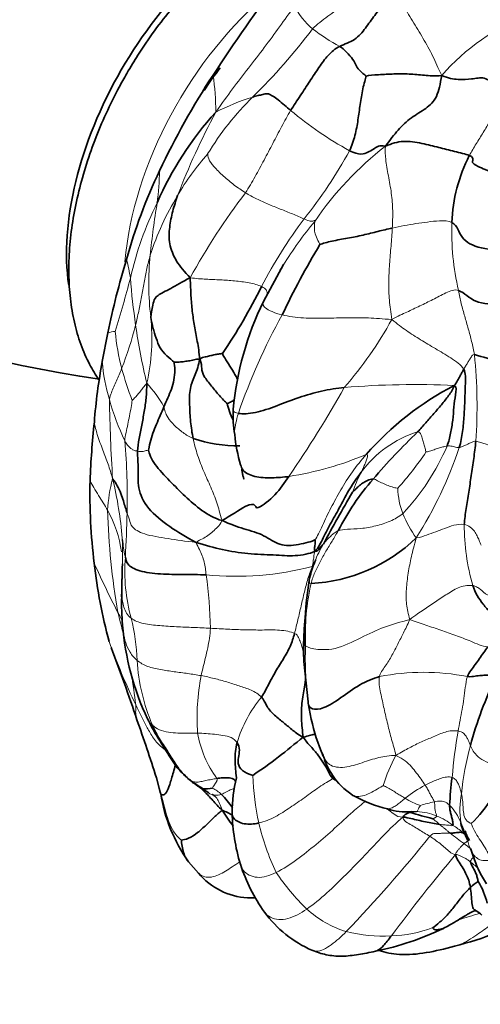
# Model space of a CAD drawing. Units: millimetres. Extents: x 0 to 789, y 0 to 1164.
# Drawn here: x 657 to 678, y 228 to 274 of the extents above; entities that cross this region are included whole.
import ezdxf
from ezdxf import colors
from ezdxf.entities.mleader import LeaderData, LeaderLine
from ezdxf.math import Vec2, Vec3

# ---------------------------------------------------------------- set-up
doc = ezdxf.new("R2010")
doc.units = ezdxf.units.MM
doc.layers.add('DV7_Défaut', color=7, linetype='Continuous')
doc.layers.add('Défaut', color=7, linetype='Continuous')

# ---------------------------------------------------------------- blocks, each defined once
blk = doc.blocks.new('_DOT')
at = {"color": 0}
blk.add_line((0, 0), (-1, 0), dxfattribs=at)
at = {"color": 0, "const_width": 0.333}
blk.add_lwpolyline([(-0.1665, 0, 1), (0.1665, 0, 1)], format="xyb", close=True, dxfattribs=at)
blk = doc.blocks.new('SE6')
at = {"layer": 'DV7_Défaut', "color": 7, "linetype": 'Continuous', "lineweight": 35}
for p, q in [((669.292, 262.254), (668.352, 260.546)), ((660.891, 257.755), (661.151, 259.086)), ((670.231, 243.854), (670.425, 241.98)), ((670.432, 241.926), (670.574, 241.175)), ((671.156, 239.411), (671.2, 239.297)), ((663.396, 238.46), (663.595, 237.737)), ((665.577, 237.92), (665.821, 237.758)), ((664.884, 234.57), (665.352, 234.039))]:
    blk.add_line(p, q, dxfattribs=at)
for centre, radius, start, end in [((724.899, 232.976), 70.104, 142.69881, 147.12217), ((695.97, 251.397), 35.81, 146.749, 154.8853), ((677.458, 259.027), 15.288, 137.6941, 156.5208), ((668.144, 309.234), 52.814, 230.277, 261.9565), ((684.608, 263.9), 7.528, 153.0822, 177.7142), ((685.809, 255.942), 24.682, 154.4259, 164.6324), ((703.112, 243.865), 37.496, 148.9972, 154.6517), ((698.252, 251.504), 37.868, 163.1475, 168.4502), ((684.529, 252.776), 17.942, 148.7493, 149.1011), ((645.314, 272.538), 25.587, 325.7363, 333.7753), ((681.87, 254.066), 14.991, 154.3868, 174.3865), ((672.9, 238.421), 20.339, 68.2518, 75.0954), ((686.13, 253.017), 25.68, 169.369, 175.6939), ((683.595, 244.292), 13.914, 117.3681, 138.8348), ((673.136, 255.354), 6.188, 178.348, 189.1735), ((698.523, 250.803), 38.226, 173.779, 177.8498), ((674.121, 255.025), 7.125, 185.3009, 196.7514), ((697.338, 231.807), 31.488, 133.9074, 139.3818), ((667.153, 260.177), 6.329, 251.0705, 271.0109), ((685.877, 251.596), 25.56, 178.5627, 187.1668), ((682.446, 244.485), 11.931, 139.0348, 152.9235), ((733.692, 215.689), 71.015, 149.53135, 151.75316), ((670.188, 255.012), 7.552, 272.8347, 313.9995), ((685.056, 251.223), 24.701, 186.5461, 195.1107), ((697.99, 246.743), 36.201, 177.4196, 179.8522), ((675.973, 246.376), 5.641, 158.1504, 166.222), ((685.308, 245.204), 15.026, 170.34, 177.4687), ((669.428, 246.798), 7.641, 176.8276, 179.5985), ((673.82, 246.552), 12.035, 178.5772, 184.8144), ((674.448, 246.572), 12.662, 184.6656, 205.1622), ((689.117, 244.39), 18.877, 175.5037, 177.8678), ((678.473, 244.304), 8.258, 174.5206, 183.2079), ((586.532, 215.861), 80.064, 18.41144, 20.9559), ((694.802, 235.482), 17.438, 153.8711, 165.1499), ((589.22, 215.154), 77.752, 17.44474, 19.5351), ((678.815, 242.911), 8.422, 191.8978, 203.924), ((652.416, 261.223), 27.418, 304.2831, 310.4263), ((674.457, 240.571), 3.517, 201.3615, 214.5431), ((673.837, 240.676), 6.001, 313.6976, 343.4348), ((667.448, 241.291), 3.855, 229.0772, 240.974), ((667.866, 242.108), 4.746, 233.1288, 240.6502), ((673.802, 236.809), 6.896, 166.134, 179.7172), ((674.49, 240.608), 3.569, 214.5454, 235.6351), ((690.159, 236.664), 13.186, 172.0946, 177.7147), ((665.737, 239.064), 1.11, 259.7265, 283.4837), ((671.08, 238.936), 7.58, 189.1005, 215.1448), ((662.884, 234.274), 4.912, 34.7391, 44.1042), ((675.46, 242.814), 5.947, 240.6623, 256.8448), ((684.951, 249.189), 22.181, 213.4771, 215.7482), ((663.906, 230.87), 6.595, 62.8018, 67.3125), ((674.87, 239.013), 2.132, 248.9941, 278.9759), ((676.215, 237.101), 9.313, 181.5904, 196.5365), ((680.315, 253.723), 17.642, 252.9662, 256.5344), ((679.837, 236.691), 2.245, 197.6428, 210.1821), ((681.712, 240.574), 6.217, 228.4619, 229.7158), ((675.266, 237.085), 8.403, 198.2648, 215.296), ((667.808, 236.095), 3.203, 219.9284, 266.5469), ((678.967, 232.383), 1.428, 117.4707, 135.7511), ((675.616, 231.96), 3.179, 12.5562, 32.1151), ((677.291, 230.847), 1.725, 46.5342, 57.534), ((672.842, 235.502), 5.51, 216.4194, 246.0562), ((670.75, 243.881), 13.749, 281.7732, 295.6226), ((673.902, 244.258), 13.996, 283.6873, 292.0638)]:
    blk.add_arc(centre, radius, start, end, dxfattribs=at)
at = {"layer": 'DV7_Défaut', "color": 7, "linetype": 'Continuous', "lineweight": 18}
for centre, radius, start, end in [((672.898, 275.822), 3.484, 207.3314, 229.4225), ((684.404, 264.193), 10.354, 111.2666, 138.7682), ((648.323, 289.941), 27.905, 314.4437, 323.0758), ((675.79, 279.816), 8.408, 232.1589, 242.3893), ((654.366, 269.298), 11.785, 0.0936, 8.4603), ((677.485, 260.247), 13.714, 134.5611, 148.6574), ((671.123, 259.611), 10.905, 107.393, 117.1197), ((694.278, 254.115), 31.972, 151.6087, 159.2449), ((680.622, 282.573), 17.17, 230.1398, 241.1817), ((652.471, 278.47), 22.687, 321.5645, 331.1694), ((683.37, 255.658), 15.279, 127.7898, 145.7708), ((674.424, 259.688), 11.576, 138.3581, 150.1765), ((645.765, 267.179), 17.79, 353.3494, 358.1237), ((674.651, 259.063), 12.092, 148.1417, 162.5849), ((694.256, 245.39), 33.501, 142.9331, 150.9854), ((677.339, 258.199), 15.529, 153.5421, 167.2601), ((696.339, 259.529), 33.375, 170.3586, 174.5786), ((687.967, 251.011), 22.193, 143.002, 152.5781), ((684.529, 252.776), 17.942, 140.2357, 148.2324), ((689.485, 263.82), 12.405, 178.2457, 192.8901), ((656.057, 260.777), 6.193, 7.857, 15.9828), ((675.999, 261.357), 12.953, 174.1274, 186.8126), ((600.036, 277.856), 64.24, 343.07576, 345.36418), ((699.991, 264.736), 37.928, 184.7067, 188.013), ((653.654, 258.849), 9.532, 347.289, 5.8483), ((693.912, 246.206), 28.239, 150.9506, 161.0946), ((658.31, 268.531), 18.267, 319.0366, 331.1179), ((646.739, 263.363), 16.175, 338.49, 345.996), ((688.959, 263.155), 26.782, 187.9529, 193.8327), ((661.653, 257.475), 1.687, 95.401, 107.3031), ((671.341, 259.951), 9.879, 184.6208, 194.7694), ((654.52, 255.669), 23.733, 356.111, 5.8174), ((668.898, 258.348), 8.029, 184.2361, 197.0233), ((677.633, 261.813), 16.439, 195.4536, 200.8843), ((658.772, 252.869), 5.705, 29.3047, 42.8741), ((622.469, 284.575), 56.998, 325.669, 330.5542), ((675.378, 216.914), 39.776, 87.3754, 94.7206), ((738.445, 257.275), 77.235, 180.94775, 183.68049), ((672.866, 259.239), 12.088, 195.5571, 205.2898), ((677.014, 249.616), 5.107, 107.2336, 143.9186), ((630.81, 251.471), 31.235, 358.6708, 4.7825), ((666.938, 258.098), 10.802, 316.7961, 336.7817), ((659.267, 259.854), 19.155, 327.563, 341.4927), ((677.585, 250.956), 3.164, 55.0573, 78.8077), ((667.167, 267.553), 15.308, 278.9071, 292.8857), ((662.733, 262.451), 15.877, 318.2515, 325.939), ((680.022, 248.954), 8.023, 152.7859, 159.9967), ((667.752, 250.549), 6.622, 164.5176, 177.294), ((644.774, 248.234), 17.09, 4.4649, 13.8233), ((678.359, 252.019), 3.783, 182.1084, 200.3432), ((694.542, 251.794), 33.418, 181.5981, 189.7589), ((656.531, 248.266), 5.287, 7.2785, 29.407), ((589.954, 252.37), 72.101, 357.07089, 358.70993), ((680.842, 253.307), 6.568, 203.3548, 214.5768), ((688.309, 250.246), 10.652, 180.2288, 195.6727), ((635.193, 248.552), 26.639, 357.1355, 2.1778), ((675.13, 246.88), 4.672, 148.8189, 160.0419), ((705.767, 268.678), 49.583, 204.1307, 207.0499), ((670.216, 248.037), 8.281, 175.5076, 195.2872), ((667.078, 261.858), 14.058, 264.3968, 284.5666), ((646.111, 245.086), 19.791, 0.8895, 8.079), ((681.122, 245.102), 10.823, 167.3629, 182.7617), ((633.873, 238.508), 28.762, 12.7092, 15.3665), ((652.242, 240.921), 10.717, 26.3557, 29.079), ((652.562, 243.492), 9.951, 2.3702, 13.7306), ((690.235, 255.223), 30.845, 199.7798, 205.7022), ((684.45, 243.926), 14.153, 177.35, 188.4513), ((671.516, 244.447), 9.028, 183.4561, 203.1782), ((633.873, 238.508), 28.762, 6.6637, 9.5064), ((675.772, 232.835), 10.517, 78.8421, 101.1862), ((675.352, 241.24), 10.07, 168.7962, 184.0311), ((672.967, 238.327), 6.093, 140.4846, 163.0978), ((679.693, 243.198), 9.341, 188.3209, 192.5158), ((670.316, 241.421), 5.088, 190.0577, 216.0014), ((702.374, 236.293), 25.369, 170.1557, 175.0601), ((690.207, 236.508), 12.735, 164.313, 174.5399), ((679.84, 236.437), 6.157, 150.2194, 164.3535), ((680.604, 239.069), 12.753, 182.249, 192.2316), ((665.244, 236.472), 1.689, 46.2523, 63.5442), ((678.656, 232.87), 5.953, 118.0842, 128.762), ((666.183, 238.356), 0.702, 237.4712, 289.0063), ((676.593, 240.132), 3.104, 237.5731, 252.039), ((677.399, 231.789), 5.671, 101.4374, 108.1172), ((681.525, 236.963), 4.066, 169.2753, 188.1198), ((675.388, 234.393), 2.501, 66.5028, 88.0633), ((675.082, 235.399), 2.613, 22.2594, 43.2706), ((675.423, 234.192), 2.674, 50.4641, 68.9241), ((678.971, 238.884), 11.119, 193.0863, 205.6143), ((676.214, 234.497), 1.979, 45.9836, 62.5873), ((626.64, 275.098), 63.171, 316.14835, 321.47391), ((690.092, 252.614), 21.23, 231.9519, 234.1337), ((675.521, 232.348), 3.732, 49.7599, 55.1414), ((750.237, 174.364), 94.826, 140.31714, 143.22473), ((677.529, 239.805), 10.32, 213.7117, 226.0199), ((673.622, 235.961), 4.843, 227.6981, 252.8589), ((669.32, 259.791), 29.055, 286.1112, 288.1615), ((674.101, 237.08), 5.948, 271.7483, 290.688), ((673.923, 238.434), 7.308, 256.3208, 272.8182)]:
    blk.add_arc(centre, radius, start, end, dxfattribs=at)
at = {"layer": 'DV7_Défaut', "color": 7, "linetype": 'Continuous', "lineweight": 35}
for centre, major_axis, start_param, end_param in [((667.868, 267.739), (6.105, 10.574), 0.629834, 2.509386), ((670.527, 266.204), (-5.5, -9.526), 4.493589, 4.611902)]:
    blk.add_ellipse(centre, major_axis=major_axis, ratio=0.57735, start_param=start_param, end_param=end_param, dxfattribs=at)
at = {"layer": 'DV7_Défaut', "color": 7, "linetype": 'Continuous', "lineweight": 18}
blk.add_ellipse((670.386, 266.285), major_axis=(6, 10.392), ratio=0.57735, start_param=0.993085, end_param=2.256709, dxfattribs=at)
at = {"layer": 'DV7_Défaut', "color": 7, "linetype": 'Continuous', "lineweight": 35}
for points, knots in [([(673.097, 279.352), (673.023, 279.352), (672.635, 279.344), (671.916, 279.27), (670.93, 279.042), (669.925, 278.685), (668.911, 278.202), (667.902, 277.598), (666.908, 276.883), (665.942, 276.064), (665.013, 275.153), (664.128, 274.158), (663.302, 273.098), (662.587, 272.052), (662.211, 271.424), (662.026, 271.112)], [0, 0, 0, 0, 0.018712, 0.098614, 0.180225, 0.263325, 0.347468, 0.43217, 0.517028, 0.601789, 0.686376, 0.770781, 0.855033, 0.93918, 1, 1, 1, 1]), ([(662.026, 271.112), (661.895, 270.879), (661.575, 270.311), (661.051, 269.251), (660.53, 268.011), (660.093, 266.748), (659.75, 265.487), (659.505, 264.236), (659.361, 263.007), (659.323, 261.811), (659.395, 260.661), (659.578, 259.57), (659.873, 258.551), (660.263, 257.66), (660.581, 257.135), (660.741, 256.906)], [0, 0, 0, 0, 0.04258, 0.122639, 0.202791, 0.283068, 0.363533, 0.44424, 0.525231, 0.60652, 0.688061, 0.769653, 0.850895, 0.931251, 1, 1, 1, 1]), ([(667.16, 256.927), (667.138, 256.972), (667.046, 257.146), (666.867, 257.449), (666.605, 257.837), (666.473, 258.078), (666.46, 258.133)], [0, 0, 0, 0, 0.103884, 0.402589, 0.701295, 1, 1, 1, 1]), ([(667.003, 255.97), (666.949, 255.939), (666.828, 255.871), (666.698, 255.812), (666.676, 255.8)], [0, 0, 0, 0, 0.480934, 1, 1, 1, 1]), ([(666.957, 255.04), (666.892, 255.171), (666.765, 255.444), (666.696, 255.731), (666.676, 255.8)], [0, 0, 0, 0, 0.491421, 1, 1, 1, 1]), ([(669.538, 252.43), (669.274, 252.397), (668.755, 252.35), (667.922, 252.389), (667.422, 252.636), (667.32, 252.885), (667.299, 252.973)], [0, 0, 0, 0, 0.286158, 0.572315, 0.858473, 1, 1, 1, 1]), ([(667.367, 252.8), (667.367, 252.8), (667.366, 252.8), (667.364, 252.796), (667.362, 252.766), (667.362, 252.695), (667.374, 252.606), (667.397, 252.503), (667.417, 252.427), (667.434, 252.368), (667.445, 252.333), (667.45, 252.32), (667.452, 252.313), (667.454, 252.309), (667.454, 252.308), (667.455, 252.308), (667.455, 252.308)], [0, 0, 0, 0, 0.000065, 0.011272, 0.089475, 0.228518, 0.529052, 0.656279, 0.776023, 0.894391, 0.939879, 0.95783, 0.97316, 0.98668, 0.999559, 1, 1, 1, 1]), ([(670.777, 248.567), (670.777, 248.567), (670.774, 248.564), (670.764, 248.544), (670.746, 248.5), (670.735, 248.472)], [0, 0, 0, 0, 0.009469, 0.484261, 1, 1, 1, 1]), ([(670.25, 244.002), (670.224, 244.246), (670.209, 244.739), (670.25, 245.487), (670.294, 245.985), (670.325, 246.225)], [0, 0, 0, 0, 0.341534, 0.683068, 1, 1, 1, 1]), ([(670.226, 244.657), (670.226, 244.657), (670.226, 244.656), (670.226, 244.651), (670.225, 244.637), (670.225, 244.616), (670.224, 244.576), (670.223, 244.508), (670.221, 244.249), (670.226, 244.044), (670.231, 243.837)], [0, 0, 0, 0, 0.021877, 0.059317, 0.093048, 0.125745, 0.160145, 0.241832, 0.348186, 1, 1, 1, 1]), ([(670.196, 240.351), (670.161, 240.645), (670.105, 241.198), (670.129, 242.02), (670.288, 242.723), (670.306, 243.086), (670.305, 243.235)], [0, 0, 0, 0, 0.26816, 0.536319, 0.804479, 1, 1, 1, 1]), ([(662.987, 241.189), (663.131, 240.91), (663.372, 240.434), (663.876, 239.696), (664.249, 239.033), (664.518, 238.749), (664.605, 238.665)], [0, 0, 0, 0, 0.291149, 0.582794, 0.874287, 1, 1, 1, 1]), ([(667.106, 238.464), (667.093, 238.608), (667.06, 238.884), (667.032, 239.277), (667.054, 239.681), (667.103, 239.957), (667.137, 240.098)], [0, 0, 0, 0, 0.235136, 0.490091, 0.745045, 1, 1, 1, 1]), ([(670.758, 240.474), (670.748, 240.474), (670.659, 240.475), (670.485, 240.433), (670.341, 240.368), (670.196, 240.351)], [0, 0, 0, 0, 0.064158, 0.532079, 1, 1, 1, 1]), ([(663.619, 237.685), (663.638, 237.669), (663.691, 237.642), (663.871, 237.746), (664.01, 238.123), (664.151, 238.61), (664.252, 238.943), (664.283, 239.062)], [0, 0, 0, 0, 0.22141, 0.44282, 0.66423, 0.885641, 1, 1, 1, 1]), ([(667.077, 238.295), (667.049, 238.337), (666.956, 238.426), (666.719, 238.469), (666.46, 238.464), (666.286, 238.442), (666.2, 238.43)], [0, 0, 0, 0, 0.185264, 0.456843, 0.728421, 1, 1, 1, 1]), ([(666.449, 236.954), (666.261, 237.123), (666.019, 237.417), (665.68, 237.766), (665.467, 237.962), (665.401, 238.024)], [0, 0, 0, 0, 0.407421, 0.814841, 1, 1, 1, 1]), ([(665.577, 237.919), (665.572, 237.923), (665.557, 237.932), (665.543, 237.947), (665.54, 237.965), (665.539, 237.971)], [0, 0, 0, 0, 0.194792, 0.597396, 1, 1, 1, 1]), ([(666.083, 237.628), (666.065, 237.642), (666.031, 237.667), (665.996, 237.689), (665.979, 237.699)], [0, 0, 0, 0, 0.530135, 1, 1, 1, 1]), ([(668.14, 236.367), (667.917, 236.313), (667.447, 236.279), (666.958, 236.518), (666.905, 236.751), (666.906, 236.842)], [0, 0, 0, 0, 0.386039, 0.772078, 1, 1, 1, 1]), ([(677.5, 236.389), (677.511, 236.307), (677.531, 236.206), (677.563, 236.129), (677.572, 236.111)], [0, 0, 0, 0, 0.748856, 1, 1, 1, 1]), ([(664.884, 234.57), (664.841, 234.622), (664.744, 234.756), (664.654, 235.001), (664.591, 235.287), (664.556, 235.509), (664.553, 235.576)], [0, 0, 0, 0, 0.184838, 0.456558, 0.728279, 1, 1, 1, 1]), ([(677.945, 235.19), (677.985, 235.073), (678.063, 234.841), (678.193, 234.493), (678.392, 234.033), (678.557, 233.76), (678.69, 233.544)], [0, 0, 0, 0, 0.206126, 0.392532, 0.586429, 1, 1, 1, 1]), ([(678.218, 232.302), (678.164, 232.332), (678.057, 232.386), (678.009, 232.642), (677.984, 233.041), (677.963, 233.262), (677.944, 233.38)], [0, 0, 0, 0, 0.226456, 0.484304, 0.742152, 1, 1, 1, 1]), ([(676.685, 231.48), (676.788, 231.531), (676.949, 231.612), (677.255, 231.786), (677.534, 231.964), (677.776, 232.12), (677.984, 232.219), (678.068, 232.293), (678.166, 232.302), (678.217, 232.302)], [0, 0, 0, 0, 0.088748, 0.160622, 0.287465, 0.391704, 0.472806, 0.67889, 1, 1, 1, 1]), ([(676.202, 231.515), (676.209, 231.474), (676.277, 231.412), (676.44, 231.416), (676.607, 231.45), (676.685, 231.48)], [0, 0, 0, 0, 0.352568, 0.705136, 1, 1, 1, 1]), ([(674.282, 231.135), (674.137, 230.951), (673.909, 230.646), (673.701, 230.489), (673.588, 230.427), (673.555, 230.421)], [0, 0, 0, 0, 0.408952, 0.8179039, 1, 1, 1, 1]), ([(673.723, 230.455), (673.992, 230.359), (674.73, 230.21), (675.964, 230.338), (676.737, 230.528), (677.214, 230.659)], [0, 0, 0, 0, 0.2769379, 0.6231933, 1, 1, 1, 1]), ([(670.605, 230.466), (670.841, 230.378), (671.245, 230.237), (671.991, 230.165), (672.776, 230.264), (673.262, 230.359), (673.555, 230.421)], [0, 0, 0, 0, 0.245514, 0.492496, 0.741543, 1, 1, 1, 1])]:
    blk.add_open_spline(points, degree=3, knots=knots, dxfattribs=at)
at = {"layer": 'DV7_Défaut', "color": 7, "linetype": 'Continuous', "lineweight": 18}
for points in [[(670.632, 273.176), (670.84, 273.384), (671.33, 273.765), (672.1, 274.29), (672.857, 274.829), (673.59, 275.396), (674.05, 275.798), (674.273, 276.004)], [(676.618, 271.017), (676.443, 271.358), (676.214, 271.935), (675.75, 272.744), (675.27, 273.541), (674.771, 274.351), (674.567, 274.735), (674.509, 274.886)], [(666.151, 269.318), (666.448, 269.741), (666.923, 270.399), (667.668, 271.359), (668.401, 272.317), (669.109, 273.269), (669.553, 273.912), (669.803, 274.223)], [(677.896, 267.308), (677.999, 267.49), (678.213, 267.849), (678.543, 268.371), (678.866, 268.918), (679.171, 269.472), (679.361, 269.824), (679.494, 269.966)], [(667.524, 265.582), (667.679, 265.824), (667.976, 266.324), (668.388, 267.094), (668.795, 267.87), (669.196, 268.643), (669.469, 269.148), (669.618, 269.393)], [(674.326, 263.945), (674.34, 264.212), (674.363, 264.741), (674.295, 265.561), (674.144, 266.378), (674.001, 267.152), (673.991, 267.536), (674.008, 267.732)], [(667.524, 265.582), (667.35, 265.693), (667.002, 265.927), (666.5, 266.35), (666.029, 266.8), (665.788, 267.162), (665.776, 267.343), (665.773, 267.38)], [(670.242, 264.366), (670.08, 264.439), (669.709, 264.598), (669.137, 264.825), (668.578, 265.048), (668.037, 265.29), (667.692, 265.476), (667.524, 265.582)], [(670.242, 264.366), (670.375, 264.306), (670.556, 264.235), (670.644, 264.27), (670.717, 264.289), (670.743, 264.309), (670.742, 264.278), (670.737, 264.252)], [(670.737, 264.252), (670.733, 264.229), (670.723, 264.161), (670.711, 263.979), (670.724, 263.753), (670.833, 263.452), (670.948, 263.221), (670.972, 263.178)], [(674.326, 263.945), (674.513, 263.989), (674.879, 264.061), (675.423, 264.152), (675.958, 264.224), (676.509, 264.291), (676.923, 264.29), (677.086, 264.2)], [(674.305, 259.707), (674.255, 260.047), (674.173, 260.595), (674.155, 261.434), (674.198, 262.272), (674.268, 263.108), (674.31, 263.666), (674.326, 263.945)], [(662.434, 259.449), (662.485, 259.661), (662.582, 260.093), (662.703, 260.757), (662.824, 261.418), (662.948, 262.069), (663.056, 262.483), (663.113, 262.682)], [(664.959, 261.639), (665.249, 261.598), (665.696, 261.572), (666.356, 261.545), (667.013, 261.504), (667.702, 261.418), (668.105, 261.306), (668.267, 261.232)], [(674.305, 259.707), (674.588, 259.86), (674.996, 260.046), (675.605, 260.334), (676.204, 260.624), (676.8, 260.948), (677.219, 261.114), (677.393, 261.053)], [(678.131, 258.075), (678.1, 258.281), (678.006, 258.685), (677.85, 259.275), (677.68, 259.851), (677.514, 260.441), (677.43, 260.847), (677.393, 261.053)], [(674.305, 259.707), (673.879, 259.732), (673.232, 259.789), (672.246, 259.791), (671.247, 259.76), (670.207, 259.751), (669.528, 259.849), (669.226, 259.917)], [(677.634, 257.397), (677.511, 257.616), (677.029, 257.932), (676.319, 258.361), (675.636, 258.761), (674.972, 259.186), (674.552, 259.499), (674.305, 259.707)], [(677.634, 257.397), (677.664, 257.444), (677.721, 257.545), (677.81, 257.691), (677.901, 257.836), (677.992, 257.981), (678.052, 258.078), (678.131, 258.075)], [(661.221, 255.997), (661.231, 256.126), (661.309, 256.31), (661.43, 256.586), (661.552, 256.865), (661.673, 257.145), (661.75, 257.336), (661.788, 257.432)], [(662.953, 256.751), (662.885, 256.677), (662.789, 256.554), (662.658, 256.378), (662.524, 256.214), (662.389, 256.063), (662.3, 255.975), (662.274, 255.953)], [(661.937, 254.075), (661.938, 254.203), (661.99, 254.462), (662.072, 254.847), (662.151, 255.234), (662.226, 255.624), (662.266, 255.887), (662.274, 255.953)], [(665.099, 254.19), (664.932, 254.264), (664.623, 254.45), (664.208, 254.808), (663.907, 255.165), (663.797, 255.429), (663.772, 255.594), (663.747, 255.662)], [(675.886, 253.559), (675.88, 253.585), (675.849, 253.726), (675.795, 253.941), (675.731, 254.154), (675.655, 254.373), (675.597, 254.498), (675.501, 254.493)], [(662.526, 253.601), (662.489, 253.607), (662.414, 253.62), (662.298, 253.664), (662.177, 253.747), (662.055, 253.878), (661.976, 254.002), (661.937, 254.075)], [(666.441, 250.384), (666.343, 250.718), (666.211, 251.213), (665.925, 251.935), (665.586, 252.656), (665.296, 253.404), (665.154, 253.923), (665.099, 254.19)], [(675.886, 253.559), (675.913, 253.564), (676.055, 253.605), (676.263, 253.668), (676.465, 253.743), (676.667, 253.799), (676.8, 253.83), (676.865, 253.84)], [(677.432, 253.774), (677.393, 253.767), (677.317, 253.776), (677.204, 253.793), (677.098, 253.835), (676.984, 253.845), (676.906, 253.846), (676.865, 253.84)], [(678.199, 254.06), (678.129, 254.067), (678.022, 254.023), (677.868, 253.953), (677.722, 253.874), (677.575, 253.814), (677.479, 253.782), (677.432, 253.774)], [(663.026, 253.65), (663, 253.643), (662.906, 253.625), (662.838, 253.601), (662.743, 253.582), (662.636, 253.58), (662.563, 253.594), (662.526, 253.601)], [(673.121, 253.45), (672.893, 253.187), (672.452, 252.646), (671.932, 251.803), (671.478, 250.971), (671.075, 250.151), (670.856, 249.623), (670.74, 249.486)], [(672.887, 252.623), (672.917, 252.686), (672.97, 252.803), (673.051, 252.98), (673.118, 253.157), (673.176, 253.339), (673.2, 253.462), (673.121, 253.45)], [(674.579, 251.88), (674.545, 251.883), (674.38, 251.92), (674.13, 251.999), (673.884, 252.111), (673.64, 252.229), (673.508, 252.307), (673.436, 252.306)], [(665.242, 249.369), (664.717, 249.433), (663.95, 249.541), (662.755, 249.738), (662.204, 250.093), (662.16, 250.427), (662.072, 250.64), (662.037, 250.747)], [(674.812, 250.703), (674.635, 250.558), (674.228, 250.333), (673.574, 250.127), (672.864, 249.998), (672.213, 249.994), (671.941, 249.954), (671.822, 249.915)], [(665.242, 249.369), (665.343, 249.454), (665.535, 249.536), (665.793, 249.689), (666.022, 249.879), (666.234, 250.079), (666.373, 250.225), (666.441, 250.384)], [(677.658, 250.203), (677.495, 250.224), (677.174, 250.186), (676.759, 250.021), (676.34, 249.867), (675.921, 249.712), (675.632, 249.602), (675.434, 249.58)], [(678.439, 249.244), (678.409, 249.318), (678.354, 249.462), (678.258, 249.676), (678.145, 249.891), (677.949, 250.092), (677.759, 250.19), (677.658, 250.203)], [(670.562, 247.47), (670.611, 247.641), (670.728, 247.982), (670.978, 248.479), (671.251, 248.963), (671.545, 249.435), (671.729, 249.754), (671.822, 249.915)], [(671.822, 249.915), (671.748, 249.891), (671.626, 249.804), (671.472, 249.669), (671.341, 249.535), (671.226, 249.408), (671.16, 249.328), (671.133, 249.299)], [(661.813, 249.564), (661.823, 249.544), (661.843, 249.439), (661.858, 249.228), (661.883, 249.036), (661.916, 248.864), (661.944, 248.752), (661.961, 248.685)], [(665.705, 247.867), (665.692, 247.971), (665.669, 248.168), (665.614, 248.463), (665.524, 248.754), (665.4, 249.044), (665.277, 249.234), (665.242, 249.369)], [(675.145, 245.797), (675.064, 246.061), (674.962, 246.491), (674.968, 247.206), (675.057, 247.951), (675.202, 248.71), (675.343, 249.231), (675.434, 249.58)], [(670.614, 248.252), (670.645, 248.344), (670.653, 248.423), (670.668, 248.542), (670.685, 248.66), (670.698, 248.777), (670.703, 248.854), (670.734, 248.949)], [(669.796, 245.157), (669.848, 245.362), (669.953, 245.781), (670.1, 246.429), (670.251, 247.065), (670.405, 247.695), (670.564, 248.105), (670.614, 248.252)], [(675.145, 245.797), (675.405, 246.011), (675.774, 246.252), (676.323, 246.627), (676.87, 246.975), (677.449, 247.358), (677.887, 247.392), (678.053, 247.368)], [(678.053, 247.368), (678.157, 247.353), (678.283, 247.293), (678.429, 247.182), (678.561, 247.062), (678.68, 246.964), (678.759, 246.926), (678.77, 246.921)], [(662.229, 245.854), (662.13, 245.928), (661.994, 246.091), (661.888, 246.364), (661.819, 246.651), (661.802, 246.959), (661.799, 247.155), (661.799, 247.22)], [(665.899, 245.393), (665.636, 245.408), (665.112, 245.435), (664.32, 245.457), (663.553, 245.51), (662.772, 245.588), (662.374, 245.744), (662.229, 245.854)], [(670.312, 244.58), (670.366, 244.533), (670.546, 244.434), (671.654, 244.339), (672.895, 244.966), (673.95, 245.486), (674.698, 245.68), (675.145, 245.797)], [(673.731, 243.153), (673.76, 243.311), (674.014, 243.628), (674.316, 244.137), (674.586, 244.66), (674.846, 245.187), (675.021, 245.537), (675.145, 245.797)], [(678.759, 244.537), (678.474, 244.558), (677.959, 244.811), (677.266, 245.049), (676.573, 245.307), (675.889, 245.537), (675.412, 245.693), (675.145, 245.797)], [(665.473, 243.197), (665.499, 243.334), (665.566, 243.611), (665.671, 244.039), (665.777, 244.476), (665.863, 244.926), (665.893, 245.237), (665.899, 245.393)], [(669.796, 245.157), (669.62, 245.238), (669.111, 245.33), (668.3, 245.306), (667.502, 245.319), (666.699, 245.347), (666.166, 245.378), (665.899, 245.393)], [(670.25, 244.002), (670.24, 244.085), (670.219, 244.253), (670.159, 244.496), (670.079, 244.732), (669.983, 244.961), (669.906, 245.106), (669.796, 245.157)], [(670.253, 245.093), (670.254, 245.082), (670.255, 245.035), (670.257, 244.934), (670.262, 244.812), (670.268, 244.694), (670.278, 244.61), (670.312, 244.58)], [(665.473, 243.197), (665.268, 243.233), (664.852, 243.296), (664.22, 243.378), (663.594, 243.472), (662.972, 243.6), (662.641, 243.79), (662.504, 243.903)], [(668.267, 242.204), (668.142, 242.338), (667.791, 242.547), (667.23, 242.718), (666.664, 242.909), (666.078, 243.068), (665.678, 243.16), (665.473, 243.197)], [(673.731, 243.153), (673.685, 242.9), (673.787, 242.396), (673.943, 241.665), (674.11, 240.945), (674.291, 240.233), (674.433, 239.779), (674.497, 239.495)], [(677.807, 243.154), (677.752, 242.993), (677.711, 242.646), (677.645, 242.132), (677.566, 241.631), (677.466, 241.125), (677.406, 240.794), (677.378, 240.631)], [(670.451, 241.846), (670.443, 241.87), (670.437, 241.896), (670.433, 241.921)], [(665.306, 240.532), (665.154, 240.536), (664.849, 240.537), (664.394, 240.53), (663.946, 240.554), (663.529, 240.669), (663.312, 240.814), (663.217, 240.894)], [(667.137, 240.098), (667.074, 240.191), (666.873, 240.348), (666.478, 240.436), (666.091, 240.481), (665.699, 240.518), (665.437, 240.529), (665.306, 240.532)], [(677.378, 240.631), (677.193, 240.664), (676.771, 240.613), (676.229, 240.358), (675.678, 240.14), (675.123, 239.852), (674.743, 239.652), (674.497, 239.495)], [(677.947, 239.951), (677.924, 240.003), (677.884, 240.101), (677.823, 240.246), (677.749, 240.387), (677.641, 240.532), (677.494, 240.61), (677.378, 240.631)], [(679.589, 238.965), (679.455, 238.994), (679.17, 239.033), (678.662, 239.187), (678.274, 239.442), (678.063, 239.692), (677.983, 239.869), (677.947, 239.951)], [(674.497, 239.495), (674.67, 239.406), (674.939, 239.256), (675.231, 238.968), (675.448, 238.686), (675.668, 238.391), (675.796, 238.212), (675.853, 238.122)], [(665.018, 238.312), (664.982, 238.328), (664.951, 238.349), (664.925, 238.375)], [(666.2, 238.43), (666.114, 238.417), (665.944, 238.387), (665.693, 238.333), (665.449, 238.279), (665.212, 238.249), (665.078, 238.284), (665.018, 238.312)], [(665.996, 237.984), (666.001, 238.002), (666.031, 238.052), (666.081, 238.132), (666.137, 238.216), (666.191, 238.305), (666.229, 238.369), (666.2, 238.43)], [(671.575, 238.427), (671.396, 238.326), (670.931, 238.038), (670.269, 237.543), (669.597, 237.081), (668.909, 236.631), (668.403, 236.43), (668.14, 236.367)], [(671.788, 238.283), (671.707, 238.326), (671.631, 238.37), (671.575, 238.427)], [(677.099, 238.478), (677.015, 238.503), (676.836, 238.514), (676.578, 238.433), (676.332, 238.346), (676.09, 238.238), (675.931, 238.162), (675.853, 238.122)], [(677.53, 237.72), (677.517, 237.779), (677.491, 237.88), (677.443, 238.041), (677.374, 238.207), (677.278, 238.375), (677.166, 238.458), (677.099, 238.478)], [(674.929, 237.512), (674.87, 237.547), (674.745, 237.618), (674.55, 237.74), (674.344, 237.867), (674.125, 237.998), (673.961, 238.081), (673.912, 238.098)], [(675.853, 238.122), (675.895, 238.057), (675.969, 237.927), (676.056, 237.754), (676.141, 237.593), (676.225, 237.456), (676.263, 237.388), (676.275, 237.348)], [(664.553, 235.576), (664.505, 235.615), (664.257, 235.837), (664.023, 236.276), (663.866, 236.746), (663.735, 237.223), (663.659, 237.544), (663.619, 237.685)], [(676.984, 237.19), (676.943, 237.229), (676.863, 237.305), (676.716, 237.376), (676.567, 237.389), (676.423, 237.372), (676.325, 237.357), (676.275, 237.348)], [(676.275, 237.348), (676.286, 237.312), (676.293, 237.232), (676.291, 237.105), (676.306, 236.964), (676.342, 236.823), (676.381, 236.723), (676.385, 236.687)], [(677.983, 236.338), (677.932, 236.36), (677.695, 236.494), (677.627, 236.81), (677.607, 237.111), (677.585, 237.416), (677.551, 237.625), (677.53, 237.72)], [(675.472, 236.893), (675.462, 236.889), (675.416, 236.882), (675.348, 236.877), (675.281, 236.872), (675.213, 236.867), (675.168, 236.86), (675.147, 236.855)], [(675.472, 236.893), (675.378, 236.9), (675.285, 236.908), (675.19, 236.907)], [(675.636, 237.179), (675.627, 237.166), (675.585, 237.107), (675.537, 237.027), (675.506, 236.957), (675.489, 236.914), (675.488, 236.9), (675.472, 236.893)], [(674.819, 236.64), (674.509, 236.38), (673.909, 235.795), (673.056, 234.864), (672.183, 233.983), (671.306, 233.101), (670.683, 232.598), (670.363, 232.379)], [(676.06, 235.75), (675.977, 235.804), (675.809, 235.908), (675.552, 236.066), (675.291, 236.22), (675.027, 236.379), (674.848, 236.484), (674.819, 236.64)], [(676.385, 236.687), (676.387, 236.665), (676.365, 236.649), (676.328, 236.628), (676.294, 236.603), (676.248, 236.581), (676.214, 236.568), (676.207, 236.566)], [(676.517, 236.303), (676.494, 236.323), (676.449, 236.363), (676.384, 236.417), (676.316, 236.471), (676.254, 236.523), (676.214, 236.559), (676.207, 236.566)], [(677.008, 235.896), (676.971, 235.926), (676.9, 235.989), (676.799, 236.07), (676.704, 236.148), (676.608, 236.225), (676.547, 236.277), (676.517, 236.303)], [(677.125, 236.254), (677.112, 236.231), (677.029, 236.25), (676.905, 236.269), (676.777, 236.274), (676.656, 236.284), (676.576, 236.294), (676.517, 236.303)], [(678.951, 234.663), (678.754, 234.609), (678.341, 234.599), (677.986, 234.985), (677.835, 235.466), (677.685, 235.942), (677.557, 236.26), (677.5, 236.389)], [(678.951, 234.663), (678.896, 234.765), (678.771, 234.965), (678.579, 235.303), (678.36, 235.63), (678.135, 235.982), (678.007, 236.272), (677.983, 236.338)], [(677.008, 235.896), (676.946, 235.895), (676.823, 235.898), (676.643, 235.891), (676.471, 235.884), (676.299, 235.878), (676.186, 235.872), (676.06, 235.75)], [(677.26, 234.914), (677.124, 234.917), (676.994, 235.03), (676.777, 235.218), (676.545, 235.411), (676.307, 235.591), (676.143, 235.697), (676.06, 235.75)], [(677.26, 234.914), (677.28, 234.987), (677.329, 235.055), (677.405, 235.151), (677.486, 235.243), (677.568, 235.331), (677.624, 235.385), (677.654, 235.41)], [(677.945, 234.564), (677.902, 234.597), (677.819, 234.66), (677.696, 234.735), (677.57, 234.803), (677.437, 234.864), (677.343, 234.908), (677.26, 234.914)], [(667.979, 232.937), (667.857, 232.903), (667.732, 232.884), (667.615, 232.898)]]:
    blk.add_open_spline(points, degree=3, dxfattribs=at)
at = {"layer": 'DV7_Défaut', "color": 7, "linetype": 'Continuous', "lineweight": 35}
for points in [[(671.893, 272.366), (672.106, 272.47), (672.628, 272.633), (673.092, 273.213), (673.506, 273.802), (673.948, 274.388), (674.317, 274.72), (674.509, 274.886)], [(669.618, 269.393), (669.76, 269.628), (670.07, 270.08), (670.499, 270.751), (670.936, 271.406), (671.342, 271.967), (671.673, 272.259), (671.893, 272.366)], [(671.893, 272.366), (671.995, 272.299), (672.209, 272.107), (672.523, 271.744), (672.636, 271.511), (672.742, 271.271), (673.047, 271.056), (673.115, 270.985)], [(672.346, 267.529), (672.453, 267.757), (672.62, 268.234), (672.742, 268.966), (672.838, 269.672), (672.948, 270.391), (673.083, 270.874), (673.115, 270.985)], [(673.115, 270.985), (673.229, 271.021), (673.692, 271.055), (674.403, 271.09), (675.106, 271.092), (675.813, 271.031), (676.282, 270.973), (676.618, 271.017)], [(674.008, 267.732), (674.225, 268.033), (674.583, 268.505), (675.195, 269.084), (675.908, 269.473), (676.422, 269.965), (676.546, 270.628), (676.618, 271.017)], [(676.618, 271.017), (676.922, 270.881), (677.388, 270.816), (678.008, 270.831), (678.595, 270.985), (679.131, 270.546), (679.381, 270.143), (679.494, 269.966)], [(667.863, 270.018), (667.955, 270.044), (668.115, 270.092), (668.323, 270.126), (668.539, 270.224), (669.024, 269.927), (669.43, 269.549), (669.618, 269.393)], [(674.008, 267.732), (674.307, 267.862), (674.812, 268.022), (675.713, 267.877), (676.489, 267.677), (677.182, 267.494), (677.722, 267.38), (677.896, 267.308)], [(672.346, 267.529), (672.543, 267.435), (672.923, 267.325), (673.198, 267.453), (673.458, 267.604), (673.681, 267.752), (673.852, 267.772), (674.008, 267.732)], [(677.896, 267.308), (678.063, 267.238), (678.079, 267.098), (678, 266.998), (678.191, 266.835), (679.05, 266.477), (679.597, 266.307), (679.86, 266.239)], [(664.959, 261.639), (664.696, 261.915), (664.29, 262.401), (663.958, 263.221), (663.994, 263.987), (664.142, 264.726), (664.296, 265.206), (664.381, 265.445)], [(670.972, 263.178), (671.093, 263.23), (671.526, 263.344), (672.25, 263.471), (672.978, 263.61), (673.662, 263.79), (674.106, 263.895), (674.326, 263.945)], [(677.086, 264.2), (677.347, 264.056), (677.453, 263.435), (678.34, 262.963), (679.927, 262.854), (681.162, 262.696), (682.043, 262.821), (682.529, 262.94)], [(663.137, 259.82), (663.149, 260.008), (663.207, 260.198), (663.262, 260.549), (663.389, 260.822), (664.036, 261.111), (664.592, 261.447), (664.959, 261.639)], [(665.403, 257.86), (665.38, 258.163), (665.296, 258.708), (665.156, 259.4), (665.056, 260.086), (664.991, 260.803), (664.982, 261.305), (664.959, 261.639)], [(677.393, 261.053), (677.671, 260.956), (678.084, 260.412), (679.409, 260.418), (680.669, 260.549), (681.888, 260.729), (682.732, 260.851), (683.215, 260.932)], [(664.218, 257.72), (664.138, 257.814), (663.854, 258.01), (663.546, 258.385), (663.384, 258.838), (663.23, 259.311), (663.165, 259.641), (663.137, 259.82)], [(665.403, 257.86), (665.296, 257.876), (665.143, 257.827), (664.888, 257.786), (664.634, 257.748), (664.395, 257.72), (664.243, 257.728), (664.218, 257.72)], [(665.099, 254.19), (665.048, 254.443), (664.971, 254.97), (664.93, 255.744), (664.925, 256.534), (665.207, 257.151), (665.349, 257.574), (665.403, 257.86)], [(665.403, 257.86), (665.496, 257.935), (665.656, 257.97), (665.865, 258.014), (666.065, 258.069), (666.27, 258.106), (666.422, 258.12), (666.46, 258.133)], [(666.676, 255.8), (666.583, 255.9), (666.302, 256.172), (665.956, 256.616), (665.559, 257.092), (665.481, 257.436), (665.492, 257.657), (665.403, 257.86)], [(663.747, 255.662), (663.804, 255.799), (663.922, 256.066), (664.103, 256.47), (664.221, 256.905), (664.262, 257.361), (664.232, 257.657), (664.218, 257.72)], [(677.199, 256.648), (677.261, 256.717), (677.313, 256.81), (677.393, 256.951), (677.473, 257.097), (677.552, 257.247), (677.605, 257.349), (677.634, 257.397)], [(677.432, 253.774), (677.501, 254.012), (677.593, 254.505), (677.658, 255.25), (677.691, 256.011), (677.709, 256.725), (677.74, 257.207), (677.634, 257.397)], [(662.526, 253.601), (662.531, 253.779), (662.599, 254.194), (662.716, 254.814), (662.839, 255.432), (662.929, 256.056), (662.95, 256.476), (662.953, 256.751)], [(672.104, 256.555), (671.759, 256.519), (671.049, 256.402), (669.999, 256.109), (668.984, 255.702), (667.957, 255.337), (667.396, 255.324), (667.197, 255.355)], [(675.501, 254.493), (675.633, 254.635), (675.887, 254.925), (676.253, 255.346), (676.603, 255.746), (676.936, 256.175), (677.146, 256.464), (677.199, 256.648)], [(676.865, 253.84), (676.938, 254.031), (677.04, 254.429), (677.133, 255.035), (677.179, 255.654), (677.244, 256.224), (677.329, 256.578), (677.199, 256.648)], [(663.026, 253.65), (663.041, 253.707), (663.104, 254.003), (663.227, 254.437), (663.395, 254.852), (663.578, 255.253), (663.69, 255.525), (663.747, 255.662)], [(677.658, 250.203), (677.674, 250.451), (677.75, 250.944), (677.877, 251.696), (677.978, 252.465), (678.102, 253.262), (678.173, 253.791), (678.199, 254.06)], [(665.242, 249.369), (664.755, 249.628), (664.019, 250.071), (662.937, 250.926), (662.497, 251.915), (662.583, 252.804), (662.519, 253.315), (662.526, 253.601)], [(666.441, 250.384), (666.069, 250.487), (665.493, 250.834), (664.713, 251.504), (664.02, 252.226), (663.269, 252.985), (663.056, 253.498), (663.026, 253.65)], [(669.538, 252.43), (669.32, 252.131), (668.965, 251.555), (667.988, 250.835), (668.037, 251.124), (667.655, 251.197), (666.821, 250.592), (666.441, 250.384)], [(672.887, 252.623), (672.694, 252.374), (672.333, 251.863), (671.931, 251.059), (671.493, 250.305), (671.112, 249.578), (670.921, 249.14), (670.734, 248.949)], [(662.037, 250.747), (662.009, 250.831), (661.953, 251.005), (661.872, 251.291), (661.758, 251.637), (661.588, 252.005), (661.451, 252.227), (661.37, 252.317)], [(673.436, 252.306), (673.347, 252.306), (673.165, 252.246), (672.945, 252.125), (672.76, 251.97), (672.597, 251.815), (672.497, 251.711), (672.483, 251.699)], [(670.74, 249.486), (670.609, 249.417), (669.978, 249.245), (669.079, 249.187), (668.42, 249.73), (667.434, 249.998), (666.815, 250.206), (666.441, 250.384)], [(670.734, 248.949), (670.501, 248.851), (669.827, 248.713), (668.853, 248.8), (667.631, 248.829), (666.453, 249.015), (665.686, 249.232), (665.242, 249.369)], [(670.734, 248.949), (670.717, 249.022), (670.719, 249.082), (670.736, 249.184), (670.754, 249.287), (670.756, 249.386), (670.763, 249.464), (670.74, 249.486)], [(671.133, 249.299), (671.109, 249.273), (671.07, 249.236), (671.021, 249.175), (670.989, 249.148), (670.927, 249.053), (670.878, 248.98), (670.734, 248.949)], [(661.961, 248.685), (661.988, 248.582), (661.999, 248.364), (662.545, 248.024), (663.588, 247.891), (664.637, 247.889), (665.352, 247.879), (665.705, 247.867)], [(679.719, 245.67), (679.541, 245.656), (679.26, 245.779), (678.863, 246.102), (678.533, 246.513), (678.246, 246.9), (678.113, 247.204), (678.053, 247.368)], [(661.832, 245.496), (661.83, 245.518), (661.828, 245.54), (661.826, 245.562)], [(668.267, 242.204), (668.392, 242.398), (668.59, 242.786), (668.915, 243.389), (669.286, 243.983), (669.619, 244.544), (669.745, 244.951), (669.796, 245.157)], [(678.759, 244.537), (678.689, 244.448), (678.56, 244.264), (678.37, 243.986), (678.172, 243.717), (677.972, 243.437), (677.841, 243.254), (677.807, 243.154)], [(673.731, 243.153), (673.43, 243.063), (672.807, 242.812), (671.944, 242.155), (671.113, 241.627), (670.566, 241.616), (670.476, 241.763), (670.451, 241.846)], [(679.146, 243.161), (679.065, 243.173), (678.92, 243.212), (678.692, 243.217), (678.449, 243.207), (678.166, 243.179), (677.959, 243.138), (677.807, 243.154)], [(670.196, 240.351), (669.947, 240.468), (669.669, 240.706), (669.254, 241.047), (668.806, 241.396), (668.468, 241.814), (668.379, 242.083), (668.267, 242.204)], [(670.433, 241.921), (670.429, 241.941), (670.427, 241.962), (670.424, 241.983)], [(665.018, 238.312), (664.9, 238.406), (664.587, 238.666), (664.19, 239.222), (663.852, 239.805), (663.476, 240.326), (663.298, 240.703), (663.217, 240.894)], [(667.861, 238.568), (667.794, 238.595), (667.451, 238.712), (667.151, 239.037), (667.203, 239.401), (667.263, 239.745), (667.214, 239.986), (667.137, 240.098)], [(671.575, 238.427), (671.48, 238.524), (671.367, 238.758), (671.153, 239.136), (670.886, 239.521), (670.563, 239.91), (670.311, 240.161), (670.196, 240.351)], [(671.155, 239.412), (671.126, 239.47), (671.104, 239.525), (671.085, 239.572)], [(664.671, 238.602), (664.75, 238.529), (664.833, 238.456), (664.922, 238.378)], [(672.547, 237.629), (672.518, 237.64), (672.491, 237.653), (672.466, 237.668)], [(666.449, 236.954), (666.33, 236.855), (666.077, 236.649), (665.705, 236.27), (665.312, 235.911), (664.886, 235.623), (664.621, 235.583), (664.553, 235.576)], [(676.984, 237.19), (676.981, 237.118), (676.996, 236.983), (677.041, 236.789), (677.089, 236.599), (677.135, 236.432), (677.147, 236.292), (677.125, 236.254)], [(675.147, 236.855), (675.125, 236.85), (675.082, 236.841), (675.018, 236.815), (674.955, 236.779), (674.892, 236.732), (674.844, 236.699), (674.819, 236.64)], [(676.517, 236.303), (676.423, 236.317), (676.196, 236.357), (675.862, 236.425), (675.526, 236.492), (675.187, 236.573), (674.963, 236.63), (674.819, 236.64)], [(677.571, 236.112), (677.655, 235.927), (677.73, 235.763), (677.802, 235.584)], [(677.59, 235.921), (677.538, 235.933), (677.462, 235.936), (677.352, 235.93), (677.24, 235.915), (677.125, 235.902), (677.046, 235.896), (677.008, 235.896)], [(677.754, 235.834), (677.705, 235.866), (677.651, 235.895), (677.59, 235.921)], [(677.944, 233.38), (677.926, 233.498), (677.869, 233.73), (677.76, 233.978), (677.617, 234.251), (677.436, 234.549), (677.283, 234.732), (677.26, 234.914)], [(677.945, 234.564), (677.957, 234.507), (678.031, 234.368), (678.13, 234.191), (678.207, 234.023), (678.267, 233.851), (678.291, 233.713), (678.309, 233.65)], [(677.944, 233.38), (677.851, 233.285), (677.593, 233.022), (677.257, 232.562), (676.916, 232.141), (676.544, 231.773), (676.259, 231.556), (676.202, 231.515)], [(667.614, 232.898), (667.744, 232.895), (667.868, 232.893), (667.99, 232.892)]]:
    blk.add_open_spline(points, degree=3, dxfattribs=at)
at = {"layer": 'DV7_Défaut', "color": 7, "linetype": 'Continuous', "lineweight": 18}
for points, knots in [([(668.267, 261.232), (668.376, 261.182), (668.506, 261.064), (668.542, 260.939), (668.531, 260.858), (668.51, 260.815), (668.502, 260.802)], [0, 0, 0, 0, 0.290114, 0.580228, 0.870343, 1, 1, 1, 1]), ([(668.352, 260.546), (668.351, 260.544), (668.334, 260.501), (668.314, 260.409), (668.422, 260.242), (668.728, 260.066), (669.037, 259.96), (669.226, 259.917)], [0, 0, 0, 0, 0.010721, 0.258041, 0.505361, 0.75268, 1, 1, 1, 1]), ([(667.197, 255.355), (667.072, 255.375), (666.963, 255.435), (666.949, 255.507), (666.951, 255.533)], [0, 0, 0, 0, 0.66991, 1, 1, 1, 1]), ([(667.197, 255.355), (667.145, 255.188), (667.07, 254.891), (667.011, 254.586), (667.02, 254.408), (667.031, 254.338)], [0, 0, 0, 0, 0.369641, 0.739281, 1, 1, 1, 1]), ([(661.37, 252.317), (661.29, 252.575), (661.179, 252.99), (660.919, 253.645), (660.664, 254.302), (660.558, 254.751), (660.523, 254.946)], [0, 0, 0, 0, 0.265555, 0.531109, 0.796664, 1, 1, 1, 1]), ([(661.137, 250.862), (661.074, 250.974), (660.943, 251.2), (660.717, 251.544), (660.507, 251.892), (660.38, 252.128), (660.325, 252.237)], [0, 0, 0, 0, 0.260689, 0.521378, 0.782067, 1, 1, 1, 1]), ([(670.498, 247.736), (670.496, 247.731), (670.488, 247.696), (670.482, 247.628), (670.486, 247.532), (670.502, 247.462), (670.562, 247.47)], [0, 0, 0, 0, 0.057074, 0.371383, 0.685691, 1, 1, 1, 1]), ([(662.504, 243.903), (662.369, 244.016), (662.155, 244.272), (661.962, 244.718), (661.872, 245.133), (661.84, 245.4), (661.832, 245.496)], [0, 0, 0, 0, 0.281682, 0.563365, 0.845047, 1, 1, 1, 1]), ([(662.495, 241.155), (662.475, 241.219), (662.438, 241.357), (662.432, 241.569), (662.454, 241.707), (662.441, 241.845)], [0, 0, 0, 0, 0.304475, 0.652237, 1, 1, 1, 1]), ([(663.805, 239.756), (663.748, 239.796), (663.503, 239.978), (663.201, 240.354), (662.935, 240.849), (662.692, 241.327), (662.526, 241.666), (662.441, 241.845)], [0, 0, 0, 0, 0.064543, 0.298408, 0.532272, 0.766136, 1, 1, 1, 1]), ([(663.217, 240.894), (663.13, 240.966), (663.044, 241.069), (662.989, 241.185), (662.979, 241.207)], [0, 0, 0, 0, 0.814377, 1, 1, 1, 1]), ([(674.497, 239.495), (674.199, 239.494), (673.705, 239.423), (672.939, 239.163), (672.119, 238.893), (671.417, 238.978), (671.213, 239.295), (671.155, 239.412)], [0, 0, 0, 0, 0.21411, 0.42822, 0.64233, 0.85644, 1, 1, 1, 1]), ([(663.619, 237.685), (663.557, 237.91), (663.482, 238.164), (663.41, 238.413), (663.397, 238.459)], [0, 0, 0, 0, 0.815332, 1, 1, 1, 1]), ([(667.027, 237.977), (666.984, 237.968), (666.869, 237.931), (666.646, 237.802), (666.488, 237.721), (666.411, 237.692)], [0, 0, 0, 0, 0.29888, 0.64944, 1, 1, 1, 1]), ([(673.912, 238.098), (673.858, 238.072), (673.627, 237.941), (673.288, 237.744), (672.946, 237.599), (672.689, 237.585), (672.57, 237.621), (672.547, 237.629)], [0, 0, 0, 0, 0.235169, 0.470339, 0.705508, 0.940677, 1, 1, 1, 1]), ([(666.449, 236.954), (666.398, 237.093), (666.321, 237.282), (666.213, 237.508), (666.123, 237.597), (666.083, 237.628)], [0, 0, 0, 0, 0.371741, 0.743482, 1, 1, 1, 1]), ([(673.087, 237.384), (672.911, 237.247), (672.417, 236.832), (671.661, 236.111), (670.798, 235.374), (669.915, 234.649), (669.279, 234.244), (668.944, 234.077)], [0, 0, 0, 0, 0.15351, 0.365132, 0.576755, 0.788377, 1, 1, 1, 1]), ([(674.929, 237.512), (674.863, 237.46), (674.737, 237.356), (674.549, 237.211), (674.364, 237.093), (674.211, 237.026), (674.129, 237.022), (674.111, 237.023)], [0, 0, 0, 0, 0.232625, 0.465251, 0.697876, 0.930501, 1, 1, 1, 1]), ([(674.819, 236.64), (674.614, 236.629), (674.439, 236.768), (674.219, 236.917), (674.088, 237.002), (674.05, 237.026)], [0, 0, 0, 0, 0.41753, 0.83506, 1, 1, 1, 1]), ([(677.654, 235.41), (677.679, 235.431), (677.729, 235.472), (677.802, 235.524), (677.87, 235.564), (677.906, 235.586), (677.919, 235.594)], [0, 0, 0, 0, 0.266653, 0.533305, 0.799958, 1, 1, 1, 1]), ([(678.086, 234.776), (678.067, 234.758), (678.027, 234.716), (677.973, 234.649), (677.937, 234.599), (677.945, 234.564)], [0, 0, 0, 0, 0.301235, 0.650617, 1, 1, 1, 1]), ([(667.263, 234.559), (667.144, 234.489), (666.819, 234.276), (666.294, 233.924), (665.704, 233.79), (665.435, 233.96), (665.352, 234.039)], [0, 0, 0, 0, 0.185417, 0.505852, 0.826288, 1, 1, 1, 1]), ([(668.944, 234.077), (668.652, 233.932), (668.035, 233.733), (667.457, 234.054), (667.314, 234.352), (667.287, 234.451)], [0, 0, 0, 0, 0.407407, 0.814814, 1, 1, 1, 1]), ([(678.282, 234.299), (678.279, 234.3), (678.239, 234.332), (678.162, 234.391), (678.052, 234.478), (677.98, 234.536), (677.945, 234.564)], [0, 0, 0, 0, 0.01975, 0.3465, 0.67325, 1, 1, 1, 1]), ([(670.363, 232.379), (670.078, 232.185), (669.485, 231.841), (668.767, 231.89), (668.48, 232.133), (668.408, 232.23)], [0, 0, 0, 0, 0.4003876, 0.8007751, 1, 1, 1, 1]), ([(678.873, 231.643), (678.668, 231.485), (678.21, 231.153), (677.649, 230.78), (677.28, 230.673), (677.193, 230.654)], [0, 0, 0, 0, 0.390097, 0.856538, 1, 1, 1, 1]), ([(672.195, 231.333), (671.96, 231.097), (671.506, 230.689), (670.944, 230.38), (670.666, 230.44), (670.605, 230.466)], [0, 0, 0, 0, 0.432146, 0.864292, 1, 1, 1, 1])]:
    blk.add_open_spline(points, degree=3, knots=knots, dxfattribs=at)

msp = doc.modelspace()

# ---------------------------------------------------------------- block references
at = {"layer": 'Défaut'}
msp.add_blockref('SE6', (0, 0), dxfattribs=at)

# ---------------------------------------------------------------- leaders
at = {"layer": 'Défaut', "color": 7, "linetype": 'Continuous', "lineweight": 18}
ml = msp.add_multileader_mtext('Standard', dxfattribs=at)
ml.set_content('{\\pxsm0.9;\\fSolid Edge ISO|b1||i0||c0|p34;\\W1.;30/03/2023\\P}', color=256)
ml.set_leader_properties()
ml.set_arrow_properties(name='DOT')
ml.build(insert=Vec2(0, 0))
ml.multileader.update_dxf_attribs({"leader_type": 0, "dogleg_length": 0, "arrow_head_size": 12})
ctx = ml.context
ctx.base_point, ctx.char_height, ctx.arrow_head_size, ctx.landing_gap_size = Vec3(656.602, 1156.973), 12, 12, 4.2
notes = []
notes.append((ctx, [(0, (0, 0, 0), (0, 0), (1, 0), 1, [])]))
ctx.mtext.insert = Vec3(658.602, 1163.093)
for ctx, leaders in notes:
    for number, flags, end, landing, length, lines in leaders:
        leader = LeaderData()
        leader.index, (leader.has_last_leader_line, leader.has_dogleg_vector, leader.attachment_direction) = number, flags
        leader.last_leader_point, leader.dogleg_vector, leader.dogleg_length = Vec3(end), Vec3(landing), length
        for number, points, colour, breaks in lines:
            line = LeaderLine()
            line.index, line.vertices, line.color, line.breaks = number, Vec3.list(points), colors.encode_raw_color(colour), breaks
            leader.lines.append(line)
        ctx.leaders.append(leader)

doc.saveas('drawing.dxf')
